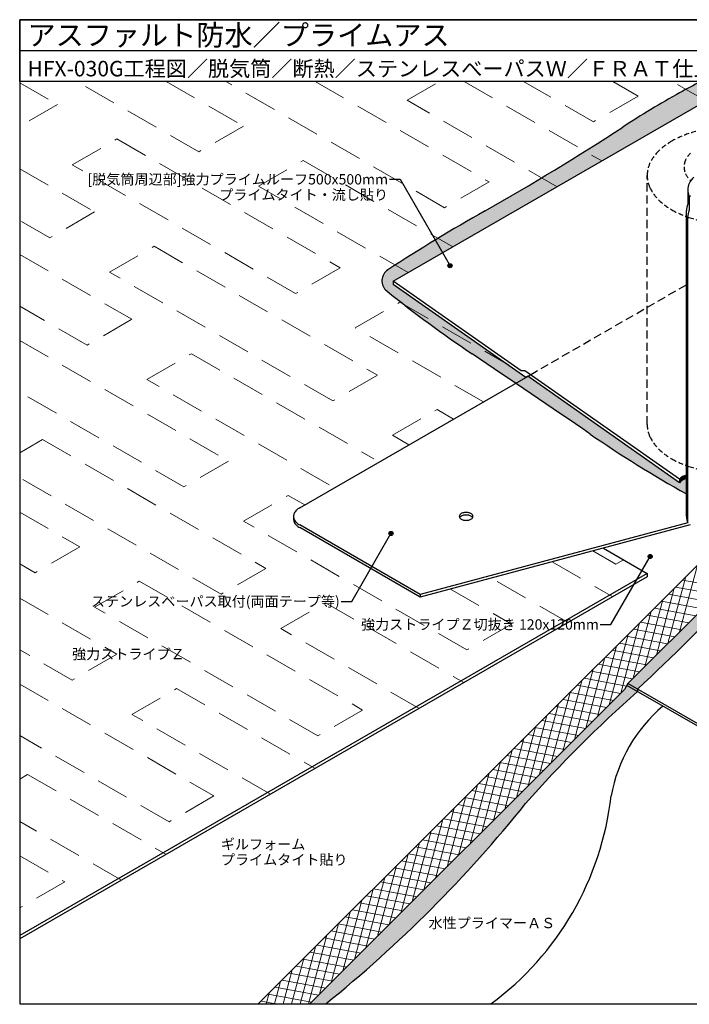
# Model space of a CAD drawing. Units: millimetres. Extents: x 0 to 828, y 0 to 573.
# Drawn here: x 0 to 389, y 0 to 573 of the extents above; entities that cross this region are included whole.
import ezdxf
from ezdxf.enums import TextEntityAlignment as Align

# ---------------------------------------------------------------- set-up
doc = ezdxf.new("R2010")
doc.units = ezdxf.units.MM
doc.header["$LTSCALE"] = 1.5
doc.linetypes.add('DASHED', pattern=[19.049999999999997, 12.7, -6.349999999999999])
doc.linetypes.add('DASHED2', pattern=[9.524999999999999, 6.349999999999999, -3.174999999999999])
doc.layers.get('0').update_dxf_attribs({"plot": 0})
for name, color, linetype in [('BOUSUI', 1, 'Continuous'), ('COLOR', 9, 'Continuous'), ('KANAMONO', 4, 'Continuous'), ('MOJI', 7, 'Continuous'), ('WAKU', 7, 'Continuous')]:
    doc.layers.add(name, color=color, linetype=linetype)
doc.layers.add('BOUSUI2', color=30, linetype='DASHED', lineweight=5)
doc.layers.add('HATCH', color=9, linetype='Continuous', lineweight=5)
doc.styles.add('MSゴシック', font='txt')

msp = doc.modelspace()

# ---------------------------------------------------------------- hatches: boundary and pattern name
at = {"layer": 'COLOR'}
h = msp.add_hatch(color=256, dxfattribs=at)
h.dxf.hatch_style = 1
edge = h.paths.add_edge_path()
edge.add_line((295.4887229488075, 365.3995507709171), (294.3164420512724, 364.7227340791594))
edge.add_line((294.3164420512724, 364.7227340791594), (288.4941716254007, 361.3612446815132))
edge.add_arc((-4294.480058872594, -6394.3397820136), 8163.525534932693, 55.479612408956314, 55.847573527426505, ccw=False)
edge.add_arc((738.9750472741077, 923.8029141032785), 718.5284407152336, 235.4796124089573, 240.7467928130738)
edge.add_line((387.8516969957914, 296.9093720995378), (387.8516969957914, 305.7775022608776))
edge.add_arc((388.8461598672598, 299.3301075162134), 6.523638202433744, 98.76834993939639, 141.2316500606028)
edge.add_line((383.7597836658885, 303.4150349983577), (295.4887229488075, 365.3995507709171))
edge = h.paths.add_edge_path()
edge.add_line((217.3366631131311, 418.7784379870656), (217.3366631131311, 420.7784379870656))
edge.add_line((217.3366631131311, 420.7784379870656), (413.9999999999973, 534.322068478428))
edge.add_line((413.9999999999973, 534.322068478428), (595.1878475316616, 429.7132159321235))
edge.add_arc((3923.16019118746, -4564.981316445979), 6001.864159734504, 123.54617066627739, 123.67557935477001, ccw=False)
edge.add_arc((315.1195571253554, -4.427000143266013), 529.0924800314752, 56.58668979249944, 66.34272418737268)
edge.add_arc((679.5982233921318, 827.5636648008314), 379.2318919401952, 234.6730911697628, 246.3427241873728, ccw=False)
edge.add_arc((283.3797421380696, 268.521136243466), 305.9816759516617, 54.67309116976251, 61.33441458762636)
edge.add_line((430.1580979477328, 537), (396.1058924636154, 537))
edge.add_arc((652.9287363960906, 45.84703944347682), 554.2465190048578, 117.60497282504, 119.0389001400956)
edge.add_arc((644.0969332730388, 61.75455377947969), 536.0517461633385, 119.0389001400947, 123.1686227920309)
edge.add_arc((-447.1459278836256, 1731.343280008276), 1458.525275858042, 299.4820177111898, 303.16862279203235, ccw=False)
edge.add_arc((796.6633872522822, -468.693033939169), 1068.769996781528, 119.4820177111893, 123.0249237172259)
edge.add_arc((218.3366956059436, 421.0044461141566), 7.627514226128175, 123.024923717223, 231.1156340193137)
edge.add_arc((661.5254328835499, 970.5610409555713), 713.6223497478973, 231.1156340193184, 236.0625132201113)
edge.add_arc((-4294.480058871612, -6394.339782012414), 8163.525534931158, 55.8475735274273, 56.062513220108826, ccw=False)
edge.add_line((288.4941716254195, 361.3612446814993), (294.3164420512718, 364.7227340791598))
edge.add_line((294.3164420512718, 364.7227340791598), (217.3366631131311, 418.7784379870656))
h = msp.add_hatch(color=256, dxfattribs=at)
h.dxf.hatch_style = 1
h.paths.add_polyline_path([(383.7597836658885, 305.4150349983577), (383.7597836658885, 303.4150349983577, -0.1874308002565221), (387.8516969957914, 305.7775022608776), (387.8516969957914, 307.7775022608777, 0.1874308002565222)])
h = msp.add_hatch(color=256, dxfattribs=at)
h.dxf.hatch_style = 1
edge = h.paths.add_edge_path()
edge.add_line((353.8326164963631, 186.5597235406914), (353.1830974435248, 185.4347235406914))
edge.add_line((353.1830974435248, 185.4347235406914), (352.1560239455121, 183.0106854350149))
edge.add_line((352.1560239455121, 183.0106854350149), (168.8673404976535, 0.0944475419820208))
edge.add_line((168.8673404976535, 0.0944475419820208), (177.9816435875627, 0))
edge.add_arc((-300.7750015328854, 593.5412454466042), 762.5609059565622, 308.8900146913078, 321.2898499203242)
edge.add_arc((828.8481867514159, -352.7590303982304), 711.4231487868138, 131.2859349439813, 138.7140650560185, ccw=False)
edge.add_line((359.4389377781823, 181.8229124394694), (359.4389377781772, 183.3229124394656))
edge.add_arc((-421.3166209535922, 1023.353115627679), 1146.834767854109, 312.9055380763162, 317.0944619236824)
edge.add_arc((414.0387419017754, 270.2642744997856), 28.05889155171992, 270.0085938586014, 279.5906685900648, ccw=False)
edge.add_arc((413.9595731270722, 270.1865877224931), 27.98132868091442, 261.4312848695394, 270.1707273421203, ccw=False)
edge.add_arc((413.4079616856542, 266.9487029326201), 24.69747836498407, 256.686039575272, 261.57749519947527, ccw=False)
edge.add_line((407.720457174687, 242.9150238545725), (407.720457174687, 240.4475642190151))
edge.add_line((407.720457174687, 240.4475642190151), (353.8326164963631, 186.5597235406914))
at = {"layer": 'MOJI'}
h = msp.add_hatch(color=256, dxfattribs=at)
edge = h.paths.add_edge_path()
edge.add_arc((250.3112447751565, 429.7509088078952), 1.199999999999999, 0, 360)
h = msp.add_hatch(color=256, dxfattribs=at)
edge = h.paths.add_edge_path()
edge.add_arc((215.9764875880262, 273.8947855128618), 1.199999999999999, 0, 360)
h = msp.add_hatch(color=256, dxfattribs=at)
edge = h.paths.add_edge_path()
edge.add_arc((366.7489497731292, 260.4673358670682), 1.199999999999999, 0, 360)

# ---------------------------------------------------------------- linework, layer by layer
msp.add_line((0, 554.9999999999995), (828.0000000000002, 554.9999999999983))
at = {"layer": 'BOUSUI'}
for p, q in [((217.3366631131311, 420.7784379870658), (413.9999999999973, 534.322068478428)), ((217.3366631131311, 420.7784379870656), (217.3366631131311, 418.7784379870656)), ((291.7158339507124, 368.5488980848697), (217.3366631131311, 420.7784379870656)), ((294.3164420512724, 364.7227340791594), (217.3366631131311, 418.7784379870656)), ((293.8519576168463, 368.5488980848697), (291.7158339507124, 368.5488980848697)), ((383.7597836658885, 305.4150349983577), (293.8519576168463, 368.5488980848697)), ((295.4887229488075, 365.3995507709171), (294.3164420512724, 364.7227340791594)), ((383.7597836658885, 303.4150349983577), (295.4887229488075, 365.3995507709171)), ((138.7728929556713, 0), (407.720457174687, 268.9475642190152)), ((339.5131917286243, 265.3270472849877), (365.0150538973981, 250.6035402970094)), ((365.0150538973981, 250.6035402970094), (0, 39.86200067108132)), ((365.0150538973981, 248.6035402970094), (0, 37.86200067108132)), ((365.0150538973981, 250.6035402970094), (365.0150538973981, 248.6035402970094)), ((407.720457174687, 240.4475642190151), (353.8326164963631, 186.5597235406914)), ((353.8326164963631, 186.5597235406914), (351.7835783906865, 183.0106854350149)), ((351.7835783906865, 183.0106854350149), (168.7728929556715, 2.84e-14))]:
    msp.add_line(p, q, dxfattribs=at)
at = {"layer": 'BOUSUI', "ltscale": 1.5}
for p, q in [((383.7597836658885, 305.4150349983577), (383.7597836658885, 303.4150349983577)), ((359.4389377781823, 183.3229124394694), (359.4389377781823, 181.8229124394694))]:
    msp.add_line(p, q, dxfattribs=at)
at = {"layer": 'BOUSUI'}
for centre, radius, start, end in [((652.9287363960843, 45.84703944349172), 554.2465190048416, 117.6049728250402, 119.0389001401047), ((644.0969332730486, 61.75455377947867), 536.0517461633443, 119.0389001401047, 123.1686227920318), ((-447.1459278836286, 1731.343280008301), 1458.525275858065, 299.4820177111894, 303.1686227920319), ((796.6633872522814, -468.6930339391633), 1068.769996781523, 119.4820177111894, 123.0249237172261), ((218.3366956059441, 421.0044461141565), 7.627514226128468, 123.024923717226, 231.1156340193172), ((661.5254328836572, 970.5610409556788), 713.6223497480484, 231.1156340193172, 236.0625132201102), ((-4294.480058869492, -6394.339782009663), 8163.525534927691, 55.47961240895848, 56.06251322011027), ((738.9750472741046, 923.8029141032724), 718.5284407152266, 235.4796124089585, 240.7467928130737)]:
    msp.add_arc(centre, radius, start, end, dxfattribs=at)
at = {"layer": 'BOUSUI', "ltscale": 1.5}
for centre, radius, start, end in [((388.8461598672603, 301.3301075162126), 6.523638202434758, 98.76834993940011, 141.2316500605997), ((388.8461598672603, 299.3301075162126), 6.523638202434758, 98.76834993940011, 141.2316500605997), ((-421.3166209536872, 1023.353115627759), 1146.834767854233, 312.9055380763173, 317.0944619236826), ((828.8481867514205, -352.7590303982355), 711.4231487868205, 131.2859349439813, 138.7140650560184), ((431.6950817763118, 105.2999391521223), 89.06977444878862, 130.2195135122623, 169.7804864877362), ((169.7070239560892, 141.0178180051117), 175.4651909253039, 306.5170581137999, 353.4829418861999), ((-300.7750015328849, 593.5412454466034), 762.5609059565611, 308.8900146913078, 321.2898499203242)]:
    msp.add_arc(centre, radius, start, end, dxfattribs=at)
at = {"layer": 'BOUSUI2'}
for p, q in [((2.84e-14, 536.225623095603), (21.94351481611493, 523.5565289095529)), ((104.2159281756368, 496.0565289095529), (33.29975600875474, 537)), ((85.26128023582137, 537), (130.1966902891701, 511.0565289095529)), ((247.110119800069, 463.5565289095525), (119.9022963871973, 537)), ((171.8638206142639, 537), (273.0908819136022, 478.5565289095525)), ((225.4594847054578, 526.0565289095525), (244.414132645274, 537)), ((258.466360992708, 537), (338.5523372236293, 490.7623400647639)), ((333.7126601785123, 513.556528909552), (293.1073771440841, 537)), ((345.0689013711507, 537), (359.6934222920456, 528.556528909552)), ((399.1741154885393, 525.7623400647635), (379.7099175225284, 537)), ((359.6934222920456, 528.556528909552), (333.7126601785123, 513.556528909552)), ((21.94351481611493, 523.5565289095529), (1.78e-14, 510.8874347235023)), ((312.5715751100961, 475.762340064764), (225.4594847054578, 526.0565289095525)), ((130.1966902891701, 511.0565289095529), (104.2159281756368, 496.0565289095529)), ((30.60376885395924, 488.556528909553), (56.58453096749251, 503.5565289095529)), ((56.58453096749251, 503.5565289095529), (186.4883415351589, 428.5565289095529)), ((160.5075794216256, 413.5565289095529), (30.60376885395924, 488.556528909553)), ((138.8569443270144, 476.056528909553), (164.8377064405477, 491.0565289095529)), ((164.8377064405477, 491.0565289095529), (251.949796845186, 440.7623400647642)), ((-1.42e-14, 486.2256230956043), (43.5941499107268, 461.0565289095534)), ((225.9690347316528, 425.7623400647641), (138.8569443270144, 476.056528909553)), ((273.0908819136022, 478.5565289095525), (247.110119800069, 463.5565289095525)), ((43.5941499107268, 461.0565289095534), (17.61338779719352, 446.0565289095534)), ((17.61338779719352, 446.0565289095534), (-4.26e-14, 456.2256230956043)), ((1.42e-14, 436.2256230956051), (65.24478500533867, 398.5565289095539)), ((52.25440394857111, 426.0565289095534), (78.23516606210438, 441.0565289095534)), ((78.23516606210438, 441.0565289095534), (208.1389766297708, 366.0565289095534)), ((182.1582145162374, 351.0565289095534), (52.25440394857111, 426.0565289095534)), ((186.4883415351589, 428.5565289095529), (160.5075794216256, 413.5565289095529)), ((195.1485955730032, 393.556528909553), (221.1293576865365, 408.5565289095529)), ((221.1293576865365, 408.5565289095529), (281.6682025040773, 373.6044105577171)), ((39.2640228918054, 383.5565289095539), (-2.13e-14, 406.2256230956052)), ((65.24478500533867, 398.5565289095539), (39.2640228918054, 383.5565289095539)), ((269.7033176227673, 350.5123400647642), (195.1485955730032, 393.556528909553)), ((5.68e-14, 386.2256230956054), (121.5364362513274, 316.0565289095539)), ((73.90503904318336, 363.5565289095539), (99.88580115671625, 378.5565289095539)), ((99.88580115671625, 378.5565289095539), (206.0504504446125, 317.2623400647651)), ((180.0696883310793, 302.2623400647651), (73.90503904318336, 363.5565289095539)), ((208.1389766297708, 366.0565289095534), (182.1582145162374, 351.0565289095534)), ((95.55567413779414, 301.0565289095539), (5.68e-14, 356.2256230956054)), ((216.7992306676147, 331.0565289095532), (242.7799927811479, 346.0565289095532)), ((242.7799927811479, 346.0565289095532), (252.3828095470789, 340.5123400647644)), ((5.68e-14, 320.8874347235024), (13.28326077827302, 328.5565289095544)), ((13.28326077827302, 328.5565289095544), (143.1870713459394, 253.5565289095544)), ((226.4020474335457, 325.5123400647644), (216.7992306676147, 331.0565289095532)), ((121.5364362513274, 316.0565289095539), (95.55567413779414, 301.0565289095539)), ((117.2063092324061, 238.5565289095544), (5.68e-14, 306.2256230956064)), ((130.1966902891717, 281.0565289095539), (156.177452402705, 296.0565289095539)), ((156.177452402705, 296.0565289095539), (165.780269168636, 290.5123400647651)), ((5.68e-14, 286.2256230956063), (34.93389587288408, 266.0565289095544)), ((260.1005008568381, 206.0565289095539), (130.1966902891717, 281.0565289095539)), ((34.93389587288408, 266.0565289095544), (8.953133759350806, 251.0565289095544)), ((346.7030412352813, 256.0565289095535), (333.4568092751006, 263.704244497512)), ((351.1366209013293, 258.61625732322), (346.7030412352813, 256.0565289095535)), ((8.953133759350806, 251.0565289095544), (5.68e-14, 256.2256230956064)), ((143.1870713459394, 253.5565289095544), (117.2063092324061, 238.5565289095544)), ((309.7965552372573, 257.3644985353567), (344.993016963231, 237.0438118833436)), ((319.0122548496977, 222.0438118833436), (274.3061741804906, 247.8548795921233)), ((43.5941499107285, 231.0565289095543), (69.57491202426178, 246.0565289095543)), ((69.57491202426178, 246.0565289095543), (199.4787225919281, 171.0565289095543)), ((250.6459201426462, 241.5151336299676), (286.0812629703714, 221.0565289095539)), ((5.68e-14, 236.2256230956073), (56.58453096749605, 203.5565289095548)), ((173.4979604783949, 156.0565289095543), (43.5941499107285, 231.0565289095543)), ((151.8473253837837, 218.5565289095543), (177.828087497317, 233.5565289095543)), ((177.828087497317, 233.5565289095543), (258.3904765847877, 187.043811883344)), ((232.4097144712545, 172.043811883344), (151.8473253837837, 218.5565289095543)), ((286.0812629703714, 221.0565289095539), (260.1005008568381, 206.0565289095539)), ((30.60376885396278, 188.5565289095548), (5.68e-14, 206.2256230956073)), ((56.58453096749605, 203.5565289095548), (30.60376885396278, 188.5565289095548)), ((5.68e-14, 186.2256230956072), (112.8761822134848, 121.0565289095548)), ((65.24478500534047, 168.5565289095548), (91.22554711887373, 183.5565289095548)), ((91.22554711887373, 183.5565289095548), (171.7879362063445, 137.0438118833444)), ((145.8071740928112, 122.0438118833443), (65.24478500534047, 168.5565289095548)), ((199.4787225919281, 171.0565289095543), (173.4979604783949, 156.0565289095543)), ((86.89542009995154, 106.0565289095548), (5.68e-14, 156.2256230956072)), ((5.68e-14, 130.8874347235023), (4.623006740430412, 133.5565289095552)), ((4.623006740430412, 133.5565289095552), (85.18539582790126, 87.0438118833448)), ((112.8761822134848, 121.0565289095548), (86.89542009995154, 106.0565289095548)), ((59.20463371436799, 72.0438118833448), (5.68e-14, 106.2256230956081)), ((5.68e-14, 86.22562309560819), (26.27364183504147, 71.05652890955525)), ((26.27364183504147, 71.05652890955525), (0.2928797215081999, 56.05652890955525)), ((0.2928797215081999, 56.05652890955525), (5.68e-14, 56.22562309560817))]:
    msp.add_line(p, q, dxfattribs=at)
at = {"layer": 'HATCH', "linetype": 'Continuous'}
for p, q in [((383.824898199348, 216.5520052436761), (394.2566222072045, 255.4837292515328)), ((377.0897061085461, 209.8168131528744), (387.5214301164027, 248.748537160731)), ((385.5499921539262, 246.7770991982543), (407.7204571746871, 242.6680463856185)), ((370.3545140177443, 203.0816210620725), (380.7862380256008, 242.0133450699291)), ((381.4637295258306, 242.6908365701589), (405.5074831859036, 238.2345902302318)), ((363.6193219269424, 196.3464289712707), (374.0510459347989, 235.2781529791273)), ((377.3774668977351, 238.6045739420633), (401.4212205578081, 234.1483276021363)), ((369.2049416415441, 230.4320486858724), (393.2486953016172, 225.9758023459453)), ((373.2912042696396, 234.5183113139678), (397.3349579297126, 230.0620649740408)), ((356.8841298361406, 189.6112368804688), (367.3158538439971, 228.5429608883255)), ((365.1186790134485, 226.3457860577768), (389.1624326735216, 221.8895397178498)), ((349.599899639662, 180.8270066839903), (360.5806617531952, 221.8077687975236)), ((356.9461537572575, 218.1732608015858), (380.9899074173305, 213.7170144616588)), ((361.032416385353, 222.2595234296814), (385.0761700454261, 217.8032770897543)), ((342.8647075488602, 174.0918145931884), (353.8454696623934, 215.0725767067217)), ((352.859891129162, 214.0869981734903), (376.9036447892351, 209.6307518335633)), ((336.1295154580584, 167.3566225023866), (347.1102775715915, 208.3373846159199)), ((348.7736285010665, 210.0007355453948), (372.8173821611396, 205.5444892054678)), ((329.3943233672564, 160.6214304115848), (340.3750854807896, 201.602192525118)), ((340.6011032448755, 201.8282102892038), (364.6448569049486, 197.3719639492768)), ((344.687365872971, 205.9144729172993), (368.731119533044, 201.4582265773723)), ((336.5148406167799, 197.7419476611082), (360.5585942768529, 193.2857013211812)), ((322.6591312764546, 153.886238320783), (333.6398933899878, 194.8670004343161)), ((328.3423153605889, 189.5694224049172), (352.9383543299811, 185.0108160332313)), ((332.4285779886844, 193.6556850330127), (356.4723316487575, 189.1994386930857)), ((315.9239391856527, 147.1510462299811), (326.9047012991859, 188.1318083435143)), ((324.2560527324934, 185.4831597768218), (349.5652671115177, 180.7923741558459)), ((309.1887470948509, 140.4158541391793), (320.169509208384, 181.3966162527125)), ((320.1697901043979, 181.3968971487262), (345.4790044834222, 176.7061115277504)), ((302.453555004049, 133.6806620483775), (313.4343171175822, 174.6614241619106)), ((311.9972648482069, 173.2243718925352), (337.3064792272312, 168.5335862715594)), ((316.0835274763024, 177.3106345206308), (341.3927418553266, 172.6198488996549)), ((295.7183629132472, 126.9454699575756), (306.6991250267804, 167.9262320711087)), ((307.9110022201114, 169.1381092644397), (333.2202165991356, 164.4473236434639)), ((288.9831708224453, 120.2102778667738), (299.9639329359784, 161.1910399803069)), ((299.7384769639203, 160.9655840082487), (325.0476913429446, 156.2747983872729)), ((303.8247395920158, 165.0518466363442), (329.1339539710401, 160.3610610153684)), ((295.6522143358248, 156.8793213801532), (320.9614287148491, 152.1885357591774)), ((282.2479787316435, 113.475085775972), (293.2287408451766, 154.4558478895051)), ((291.5659517077293, 152.7930587520577), (316.8751660867536, 148.1022731310819)), ((275.5127866408416, 106.7398936851701), (286.4935487543747, 147.7206557987032)), ((283.3934264515382, 144.6205334958667), (308.7026408305625, 139.9297478748909)), ((287.4796890796338, 148.7067961239622), (312.7889034586581, 144.0160105029864)), ((268.7775945500397, 100.0047015943683), (279.7583566635728, 140.9854637079013)), ((279.3071638234427, 140.5342708677712), (304.616378202467, 135.8434852467954)), ((262.0424024592379, 93.26950950356645), (273.023164572771, 134.2502716170995)), ((271.1346385672517, 132.3617456115802), (296.4438529462759, 127.6709599906044)), ((275.2209011953472, 136.4480082396757), (300.5301155743715, 131.7572226186999)), ((255.307210368436, 86.53431741276461), (266.2879724819691, 127.5150795262976)), ((267.0483759391562, 128.2754829834847), (292.3575903181804, 123.5846973625088)), ((248.5720182776342, 79.7991253219628), (259.5527803911673, 120.7798874354958)), ((262.9621133110607, 124.1892203553891), (288.271327690085, 119.4984347344133)), ((254.7895880548697, 116.0166950991981), (280.0988024338939, 111.3259094782223)), ((258.8758506829652, 120.1029577272936), (284.1850650619894, 115.4121721063178)), ((241.8368261868323, 73.06393323116093), (252.8175883003654, 114.0446953446939)), ((250.7033254267741, 111.9304324711027), (276.0125398057984, 107.2396468501268)), ((235.1016340960304, 66.32874114035907), (246.0823962095636, 107.309503253892)), ((242.5308001705832, 103.7579072149116), (267.8400145496073, 99.06712159393587)), ((246.6170627986786, 107.8441698430071), (271.9262771777028, 103.1533842220313)), ((228.3664420052286, 59.59354904955723), (239.3472041187617, 100.5743111630902)), ((238.4445375424876, 99.67164458681614), (263.7537519215118, 94.98085896584035)), ((221.6312499144267, 52.85835695875539), (232.6120120279598, 93.83911907228831)), ((234.3582749143921, 95.58538195872065), (259.6674892934163, 90.89459633774484)), ((214.8960578236248, 46.12316486795353), (225.876819937158, 87.10392698148642)), ((226.1857496582011, 87.41285670252961), (251.4949640372253, 82.72207108155384)), ((230.2720122862966, 91.49911933062515), (255.5812266653208, 86.80833370964935)), ((208.160865732823, 39.3879727771517), (219.1416278463561, 80.3687348906846)), ((222.0994870301056, 83.32659407443413), (247.4087014091297, 78.63580845345832)), ((213.9269617739146, 75.1540688182431), (239.2361761529388, 70.4632831972673)), ((218.0132244020101, 79.24033144633862), (243.3224387810343, 74.54954582536283)), ((201.4256736420211, 32.65278068634986), (212.4064357555542, 73.6335427998827)), ((209.8406991458191, 71.06780619014759), (235.1499135248432, 66.3770205691718)), ((194.6904815512192, 25.917588595548), (205.6712436647524, 66.89835070908087)), ((205.7544365177236, 66.9815435620521), (231.0636508967477, 62.29075794107629)), ((187.9552894604174, 19.18239650474614), (198.9360515739504, 60.16315861827898)), ((197.5819112615326, 58.80901830586108), (222.8911256405567, 54.11823268488529)), ((201.6681738896282, 62.89528093395658), (226.9773882686522, 58.20449531298079)), ((181.2200973696155, 12.4472044139443), (192.2008594831486, 53.42796652747711)), ((193.4956486334371, 54.72275567776557), (218.8048630124612, 50.03197005678979)), ((174.4849052788137, 5.712012323142452), (185.4656673923467, 46.69277443667525)), ((185.3231233772461, 46.55023042157455), (210.6323377562702, 41.85944480059876)), ((189.4093860053416, 50.63649304967006), (214.7186003843656, 45.94570742869427)), ((181.2368607491506, 42.46396779347906), (206.5460751281746, 37.77318217250327)), ((168.023873380468, 7.1e-15), (178.7304753015448, 39.9575823458734)), ((177.150598121055, 38.37770516538355), (202.4598125000791, 33.68691954440777)), ((163.093370571265, 0), (171.995283210743, 33.22239025507151)), ((168.978072864864, 30.20517990919253), (194.2872872438881, 25.51439428821675)), ((173.0643354929596, 34.29144253728804), (198.3735498719836, 29.60065691631226)), ((158.162867762062, 7.1e-15), (165.2600911199411, 26.48719816426966)), ((164.8918102367685, 26.11891728109702), (190.2010246157926, 21.42813166012124)), ((153.2323649528589, 1.42e-14), (158.5248990291393, 19.75200607346779)), ((156.7192849805775, 17.94639202490601), (182.0284993596015, 13.25560640393024)), ((160.8055476086731, 22.03265465300151), (186.1147619876971, 17.34186903202573)), ((148.3018621436559, 0), (151.7897069383374, 13.01681398266591)), ((152.633022352482, 13.8601293968105), (177.942236731506, 9.169343775834722)), ((143.3713593344529, 7.1e-15), (145.0545148475355, 6.281621891864084)), ((148.5467597243865, 9.773866768714988), (173.8559741034105, 5.083081147739221)), ((140.3742344681955, 1.60134151252398), (149.0143001009688, -3.6e-15)), ((144.460497096291, 5.687604140619487), (169.769711475315, 0.9968185196437104))]:
    msp.add_line(p, q, dxfattribs=at)
at = {"layer": 'KANAMONO', "linetype": 'DASHED2', "ltscale": 0.5}
for p, q in [((365.0102051443364, 337.3220684784319), (365.0102051443364, 482.3220684784327)), ((297.051764145521, 366.3019730265942), (387.8516969957914, 418.7253387000978))]:
    msp.add_line(p, q, dxfattribs=at)
at = {"layer": 'KANAMONO'}
for p, q in [((388.6624781006531, 473.9994508438208), (388.6624781006531, 465.5540372387754)), ((389.4849791309912, 470.3024354804024), (390.3002505133327, 470.4253834004544)), ((389.4849791309912, 470.3024354804024), (389.4849791309912, 461.857021875357)), ((387.8516969957914, 283.8220684784314), (387.8516969957914, 461.8220684784314)), ((388.7005174229821, 458.0067514826374), (389.4849791309912, 461.857021875357)), ((388.7005174229821, 280.0067514826373), (388.7005174229821, 458.0067514826374)), ((162.8526329025153, 288.822068478431), (297.0517641455212, 366.3019730265942)), ((159.2654382264445, 283.8220684784314), (159.2654382264445, 282.3220684784315)), ((233.0420485583242, 238.2981904552873), (162.8526329025144, 278.822068478431)), ((233.0420485583242, 236.7981904552873), (162.8526329025144, 277.322068478431)), ((388.7005174229821, 280.0067514826373), (233.0420485583242, 238.2981904552873)), ((389.9876107697221, 278.85162710548), (233.0420485583242, 236.7981904552873)), ((233.0420485583242, 238.2981904552873), (233.0420485583242, 236.7981904552873)), ((405.339745962155, 155.3220684784305), (353.1830974435248, 185.4347235406914)), ((405.339745962155, 156.8220684784305), (353.8326164963631, 186.5597235406914))]:
    msp.add_line(p, q, dxfattribs=at)
at = {"layer": 'KANAMONO', "linetype": 'DASHED2', "ltscale": 0.3}
for centre, radius, start, end in [((406.8525800630927, 453.9454779433925), 55.64343936709483, 108.4549702387359, 119.6106255009877), ((412.2587108402568, 437.8319671421665), 72.63964225038586, 98.42250480032305, 108.476446251958), ((397.6363709149866, 469.9161500708277), 37.20492475216468, 119.4236006701126, 134.1346142180717), ((388.4165680995633, 479.2322139600202), 24.098904738371, 133.825779586935, 154.8599607636223), ((399.6093195560069, 485.5840253118238), 13.55563391533325, 133.8257795869313, 154.8599607636186), ((382.232916697264, 482.2413802152495), 17.22290056381791, 155.1829886635282, 179.7315717041111), ((396.1310156422136, 487.2766813303911), 9.68788156714685, 155.1829886635272, 179.7315717041101), ((396.1642040148678, 487.3748392773373), 9.721106854748014, 180.311030313112, 204.7744093191956), ((382.2919182486494, 482.4158832320413), 17.28196774177581, 180.3110303131076, 204.7744093191911), ((399.6499232548727, 489.08924231953), 13.60477001742904, 205.1784536725563, 226.1358059769686), ((388.4887524531034, 485.4637108626073), 24.18625780876562, 205.1784536725555, 226.1358059769677), ((397.9110946650085, 495.0954970138213), 37.66003762223433, 225.9547579900804, 240.4870271216828), ((406.8043958100968, 510.5906019205774), 55.5256873743233, 240.3775081032337, 251.5568961570406), ((412.198104087915, 526.5587402222392), 72.38007236129916, 251.5054793406866, 261.5955696070502), ((382.2919182486494, 337.4158832320404), 17.28196774177575, 180.3110303131076, 204.7744093191912), ((388.4887524531034, 340.4637108626064), 24.18625780876562, 205.1784536725555, 226.1358059769677), ((397.9110946650085, 350.0954970138205), 37.66003762223433, 225.9547579900804, 240.4870271216828), ((406.8043958100966, 365.5906019205763), 55.52568737432296, 240.3775081032337, 251.5568961570407), ((412.198104087915, 381.5587402222383), 72.38007236129916, 251.5054793406866, 261.5955696070502)]:
    msp.add_arc(centre, radius, start, end, dxfattribs=at)
at = {"layer": 'KANAMONO'}
for centre, radius, start, end in [((397.5700645158274, 473.9577188741006), 8.907684171606869, 155.1829886635167, 179.7315717040996), ((400.7682490210954, 472.4013780868991), 12.46395353068331, 133.8257795869377, 154.859960763625), ((397.6005801182024, 474.0479718343872), 8.938233716045142, 180.3110303131081, 204.7744093191917), ((397.0443192871662, 461.7790011179555), 9.192723175937594, 155.7540235202818, 179.7315717040992), ((165.1170289652502, 283.0496048488284), 6.024726184591643, 133.8257795869346, 154.8599607636218), ((167.421979669105, 280.7205888765307), 9.301231188039047, 119.4236006701088, 134.1346142180689), ((163.5711161146756, 283.8018964126355), 4.305725140953709, 155.182988663526, 179.7315717041088), ((163.585866502522, 283.8455221668338), 4.320491935443176, 180.3110303131101, 204.7744093191936), ((163.585866502522, 282.3455221668337), 4.320491935443176, 180.3110303131101, 204.7744093191936), ((165.1350750536368, 284.6074790744747), 6.046564452191535, 205.1784536725469, 226.1358059769592), ((257.1010706863144, 283.8155125570402), 1.399360670809367, 155.1829886634946, 179.7315717040772), ((257.1058645623651, 283.8296909271556), 1.404159879019037, 180.3110303131209, 204.7744093192049), ((257.6034923627523, 283.5710177988037), 1.95803600999242, 133.825779586948, 154.8599607636351), ((257.6093573414787, 284.077326922139), 1.965133446963552, 205.1784536725405, 226.1358059769528), ((257.6034923627524, 282.0710177988033), 1.958036009992705, 133.8257795869423, 149.2495661820782), ((258.3526013415061, 282.8140876078062), 3.022900136114034, 119.4236006701235, 134.1346142180825), ((258.3526013415061, 281.3140876078062), 3.022900136114034, 119.4236006701235, 134.1346142180825), ((258.3749226461939, 284.8599095469253), 3.059878056806524, 225.9547579901018, 240.4870271217043), ((259.101418334787, 281.5164704974517), 4.521029448576092, 108.4549702387101, 119.610625500962), ((259.101418334787, 280.0164704974518), 4.521029448576092, 108.4549702387101, 119.610625500962), ((259.0975033642319, 286.1188868205966), 4.511462099161188, 240.3775081032362, 251.5568961570431), ((259.5406664604333, 280.2072477448532), 5.901970932843025, 98.4225048003226, 108.4764462519576), ((259.5406664604333, 278.7072477448532), 5.901970932843025, 98.4225048003226, 108.4764462519576), ((259.5357421618061, 287.4162980576077), 5.880880879354527, 251.5054793406782, 261.5955696070417), ((259.6718823016262, 279.4388787050538), 6.681294696011029, 89.91198134741997, 98.57048835053386), ((259.6718823016262, 277.9388787050538), 6.681294696011029, 89.91198134741997, 98.57048835053386), ((259.6876500395954, 288.4178789077139), 6.893909665172437, 261.5632730752537, 269.9542572267964), ((259.6766423697295, 279.226258049138), 6.893909665169311, 81.56327307525169, 89.95425722679452), ((259.6766423697295, 277.726258049138), 6.893909665169311, 81.56327307525169, 89.95425722679452), ((259.6924101076991, 288.2052582517981), 6.681294696014043, 269.9119813474181, 278.5704883505319), ((259.8285502475188, 280.2278388992385), 5.880880879357025, 71.50547934068393, 81.59556960704747), ((259.8285502475188, 278.7278388992385), 5.880880879357025, 71.50547934068393, 81.59556960704747), ((259.8236259488922, 287.4368892119956), 5.901970932843025, 278.4225048003226, 288.4764462519576), ((260.2667890450935, 281.5252501362499), 4.511462099163326, 60.37750810324827, 71.5568961570552), ((260.2667890450935, 280.0252501362499), 4.511462099163326, 60.37750810324827, 71.5568961570552), ((260.2628740745383, 286.1276664593948), 4.521029448573953, 288.4549702387222, 299.6106255009742), ((260.9893697631299, 282.7842274099232), 3.059878056807586, 45.95475799007517, 60.48702712167768), ((260.9893697631299, 281.2842274099232), 3.059878056807586, 45.95475799007517, 60.48702712167768), ((261.011691067819, 284.8300493490425), 3.022900136114034, 299.4236006701235, 314.1346142180824), ((261.7549350678478, 283.5668100347108), 1.96513344696183, 25.17845367253113, 46.13580597694332), ((261.7549350678481, 282.0668100347104), 1.965133446961874, 30.76380760964165, 46.13580597695619), ((261.7608000465743, 284.0731191580461), 1.958036009992094, 313.8257795868972, 334.8599607635847), ((262.2584278469611, 283.8144460296934), 1.404159879018015, 0.3110303131304588, 24.77440931921397), ((262.2632217230089, 283.8286243998076), 1.399360670811192, 335.1829886635548, 359.7315717041381), ((397.0758113652178, 283.8721421031702), 9.224250282172143, 180.3110303131093, 204.7744093191932), ((165.1350750536368, 283.1074790744747), 6.046564452191535, 205.1784536725469, 226.1358059769592), ((167.4906606066111, 287.0154256122782), 9.415009405557376, 225.954757990084, 240.4870271216859), ((167.4906606066111, 285.5154256122783), 9.415009405557376, 225.954757990084, 240.4870271216859)]:
    msp.add_arc(centre, radius, start, end, dxfattribs=at)
at = {"layer": 'MOJI'}
for p, q in [((215.0103514038046, 480.0685321323428), (221.2603514038046, 480.0685321323428)), ((221.2603514038046, 480.0685321323428), (250.3112447751565, 429.7509088078952)), ((193.1477537970513, 234.3542587144284), (215.9764875880262, 273.8947855128618)), ((343.9202159821543, 220.9268090686348), (366.7489497731292, 260.4673358670682)), ((186.8977537970513, 234.3542587144284), (193.1477537970513, 234.3542587144284)), ((337.6702159821543, 220.9268090686348), (343.9202159821543, 220.9268090686348))]:
    msp.add_line(p, q, dxfattribs=at)
for centre in [(250.3112447751565, 429.7509088078952), (215.9764875880262, 273.8947855128618), (366.7489497731292, 260.4673358670682)]:
    msp.add_circle(centre, 1.199999999999999, dxfattribs=at)
at = {"layer": 'WAKU'}
for p, q in [((828.0000000000002, 573), (0, 573)), ((0, 573), (0, 0)), ((0, 537), (0, 573)), ((0, 573), (828.0000000000002, 573)), ((828.0000000000002, 573), (0, 573)), ((0, 573), (0, 0)), ((828.0000000000002, 537), (0, 537)), ((0, 0), (828.0000000000002, 0)), ((0, 0), (828.0000000000002, 0))]:
    msp.add_line(p, q, dxfattribs=at)

# ---------------------------------------------------------------- texts
at = {"layer": 'MOJI', "linetype": 'Continuous', "style": 'MSゴシック'}
for s, p in [('[脱気筒周辺部]強力プライムルーフ500x500mm', (214.2603514038047, 480.0685321323428)), ('プライムタイト・流し貼り', (214.2603514038047, 471.0685321323428)), ('ステンレスベーパス取付(両面テープ等)', (186.1477537970513, 234.3542587144284)), ('強力ストライプＺ切抜き 120x120mm', (336.9202159821544, 220.9268090686348))]:
    msp.add_text(s, height=6, rotation=360, dxfattribs=at).set_placement(p, align=Align.MIDDLE_RIGHT)
for s, p in [('強力ストライプＺ', (30.46630565904525, 203.6697206174888)), ('ギルフォーム', (117.0424363457372, 92.96491946384742)), ('プライムタイト貼り', (117.0424363457372, 83.96491946384742)), ('水性プライマーＡＳ', (237.8219130821344, 47.09200577611773))]:
    msp.add_text(s, height=6, dxfattribs=at).set_placement(p, align=Align.MIDDLE_LEFT)
at = {"layer": 'WAKU', "style": 'MSゴシック'}
for s, height, p in [('アスファルト防水／プライムアス', 12, (4.5, 558)), ('HFX-030G工程図／脱気筒／断熱／ステンレスべーパスＷ／ＦＲＡＴ仕上げ', 9, (4.5, 540.0000000000011))]:
    msp.add_text(s, height=height, dxfattribs=at).set_placement(p)

doc.saveas('drawing.dxf')
